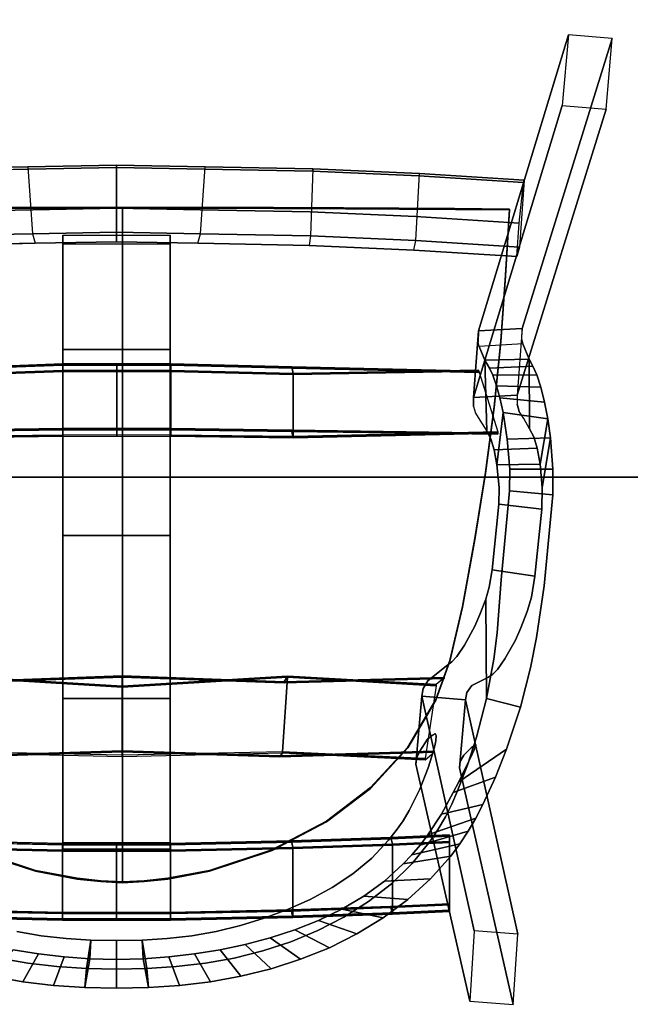
# Model space of a CAD drawing. Units: inches. Extents: x -240 to 231, y -80 to 35.
# Drawn here: x 181 to 193, y -80 to -60 of the extents above; entities that cross this region are included whole.
import ezdxf

# ---------------------------------------------------------------- set-up
doc = ezdxf.new("R2010")
doc.units = ezdxf.units.IN
doc.header["$MEASUREMENT"] = 0
for name, color, linetype in [('SEAT', 5, 'Continuous'), ('SEAT-BASE', 7, 'Continuous'), ('SEAT-SEAT', 7, 'Continuous'), ('WKSURF-EDGE', 6, 'Continuous'), ('WKSURF-LAM', 6, 'Continuous')]:
    doc.layers.add(name, color=color, linetype=linetype)

# ---------------------------------------------------------------- blocks, each defined once
blk = doc.blocks.new('RFSTL-14440_0T')
at = {"layer": 'WKSURF-EDGE'}
blk.add_3dface([(73.15, -20, 1.176), (73.15, -20), (146.3, -20), (146.3, -20, 1.176)], dxfattribs=at)
at = {"layer": 'WKSURF-LAM'}
for points in [[(73.15, 20), (73.15, -20), (146.3, -20), (146.3, 20)], [(73.15, 20, 1.176), (73.15, -20, 1.176), (146.3, -20, 1.176), (146.3, 20, 1.176)]]:
    blk.add_3dface(points, dxfattribs=at)
blk = doc.blocks.new('LMGH03_HN_0T')
at = {"layer": 'SEAT'}
blk.add_point((0, 0), dxfattribs=at)
at = {"layer": 'SEAT-BASE'}
for points in [[(6.182, 1.783, 11.526), (5.994, 1.729, 12.289), (5.952, 3.933, 12.542), (6.141, 3.96, 11.773)], [(6.141, 3.96, 11.773), (7.472, 4.007, 12.096), (7.51, 1.876, 11.859), (6.182, 1.783, 11.526)], [(7.463, 1.863, 12.05), (7.51, 1.876, 11.859), (7.472, 4.007, 12.096), (7.424, 4, 12.288)], [(-7.379, 3.612, 9.398), (-7.355, 3.612, 9.369), (-7.408, 1.189, 9.091), (-7.432, 1.189, 9.119)], [(-7.432, 1.189, 9.119), (-7.302, 1.189, 9.858), (-7.25, 3.587, 10.129), (-7.379, 3.612, 9.398)], [(-6.064, 1.189, 9.18), (-7.408, 1.189, 9.091), (-7.355, 3.612, 9.369), (-6.011, 3.612, 9.459)], [(-7.228, 3.587, 10.149), (-7.25, 3.587, 10.129), (-7.302, 1.189, 9.858), (-7.28, 1.189, 9.878)], [(-6.011, 3.612, 9.459), (-5.989, 3.612, 9.479), (-6.042, 1.189, 9.201), (-6.064, 1.189, 9.18)], [(-5.912, 1.189, 9.939), (-6.042, 1.189, 9.201), (-5.989, 3.612, 9.479), (-5.86, 3.587, 10.21)], [(-5.86, 3.587, 10.21), (-5.884, 3.587, 10.239), (-5.936, 1.189, 9.968), (-5.912, 1.189, 9.939)], [(2.135, 3.606, 28.118), (2.159, 3.606, 28.089), (2.191, 1.184, 27.811), (2.166, 1.184, 27.839)], [(2.166, 1.184, 27.839), (2.297, 1.184, 28.578), (2.264, 3.582, 28.849), (2.135, 3.606, 28.118)], [(3.45, 1.184, 27.9), (2.191, 1.184, 27.811), (2.159, 3.606, 28.089), (3.362, 3.607, 28.179)], [(2.286, 3.582, 28.869), (2.264, 3.582, 28.849), (2.297, 1.184, 28.578), (2.319, 1.184, 28.598)], [(3.362, 3.607, 28.179), (3.384, 3.607, 28.199), (3.472, 1.184, 27.921), (3.45, 1.184, 27.9)], [(3.603, 1.184, 28.659), (3.472, 1.184, 27.921), (3.384, 3.607, 28.199), (3.513, 3.582, 28.93)], [(3.513, 3.582, 28.93), (3.489, 3.582, 28.959), (3.578, 1.184, 28.688), (3.603, 1.184, 28.659)], [(-4.094, 0.003, 28.371), (-4.192, 3.126, 28.528), (-4.114, 3.181, 27.798), (-4.182, 0.003, 27.581)], [(-4.192, 3.126, 28.528), (-4.094, 0.003, 28.371), (-4.072, 0.003, 28.391), (-4.17, 3.126, 28.549)], [(-4.156, 0.003, 27.558), (-4.09, 3.181, 27.769), (-2.613, 3.276, 27.859), (-2.812, 0.003, 27.648)], [(-2.591, 3.276, 27.879), (-2.791, 0.003, 27.667), (-2.812, 0.003, 27.648), (-2.613, 3.276, 27.859)], [(-2.791, 0.003, 27.667), (-2.591, 3.276, 27.879), (-2.703, 3.214, 28.61), (-2.584, 0.003, 28.454)], [(-2.727, 3.214, 28.638), (-2.609, 0.003, 28.482), (-2.584, 0.003, 28.454), (-2.703, 3.214, 28.61)], [(-8.545, 2.585, 34.186), (-8.021, 2.17, 31.534), (-8.102, 1.664, 31.555), (-8.653, 1.978, 34.216)], [(-8.102, 1.664, 31.555), (-8.161, 1.155, 31.57), (-8.725, 1.365, 34.236), (-8.653, 1.978, 34.216)], [(6.024, 0.118, 12.251), (6.214, 0.118, 11.48), (6.182, 1.783, 11.526), (5.994, 1.729, 12.289)], [(7.51, 1.876, 11.859), (6.182, 1.783, 11.526), (6.214, 0.118, 11.48), (7.545, 0.118, 11.8)], [(7.545, 0.118, 11.8), (7.497, 0.118, 11.992), (7.463, 1.863, 12.05), (7.51, 1.876, 11.859)], [(-8.725, 1.365, 34.236), (-8.161, 1.155, 31.57), (-8.197, 0.644, 31.579), (-8.766, 0.749, 34.248)], [(-7.408, 1.189, 9.091), (-7.407, 0.118, 9.075), (-7.432, 0.118, 9.098), (-7.432, 1.189, 9.119)], [(-7.302, 0.118, 9.836), (-7.302, 1.189, 9.858), (-7.432, 1.189, 9.119), (-7.432, 0.118, 9.098)], [(-7.407, 0.118, 9.075), (-7.408, 1.189, 9.091), (-6.064, 1.189, 9.18), (-6.063, 0.118, 9.164)], [(-7.302, 1.189, 9.858), (-7.302, 0.118, 9.836), (-7.28, 0.118, 9.856), (-7.28, 1.189, 9.878)], [(-6.042, 1.189, 9.201), (-6.041, 0.118, 9.184), (-6.063, 0.118, 9.164), (-6.064, 1.189, 9.18)], [(-6.041, 0.118, 9.184), (-6.042, 1.189, 9.201), (-5.912, 1.189, 9.939), (-5.912, 0.118, 9.918)], [(-5.89, 1.181, 9.931), (-3.123, 1.181, 10.045), (-3.035, 1.181, 9.3), (-6.02, 1.181, 9.192)], [(-3.035, -0.945, 9.3), (-6.02, -0.945, 9.192), (-6.02, 1.181, 9.192), (-3.035, 1.181, 9.3)], [(-5.936, 1.189, 9.968), (-5.936, 0.118, 9.946), (-5.912, 0.118, 9.918), (-5.912, 1.189, 9.939)], [(0.109, 1.181, 10.487), (0.197, 1.181, 9.742), (-3.035, 1.181, 9.3), (-3.123, 1.181, 10.045)], [(-3.035, -0.945, 9.3), (-3.035, 1.181, 9.3), (0.197, 1.181, 9.742), (0.197, -0.945, 9.742)], [(0.109, 1.181, 10.487), (3.684, 1.181, 11.378), (3.888, 1.181, 10.656), (0.197, 1.181, 9.742)], [(3.888, -0.945, 10.656), (0.197, -0.945, 9.742), (0.197, 1.181, 9.742), (3.888, 1.181, 10.656)], [(2.297, 0.112, 28.556), (2.297, 1.184, 28.578), (2.166, 1.184, 27.839), (2.166, 0.112, 27.818)], [(2.192, 0.112, 27.795), (2.191, 1.184, 27.811), (3.45, 1.184, 27.9), (3.451, 0.112, 27.884)], [(2.297, 1.184, 28.578), (2.297, 0.112, 28.556), (2.319, 0.112, 28.576), (2.319, 1.184, 28.598)], [(3.472, 1.184, 27.921), (3.473, 0.112, 27.904), (3.451, 0.112, 27.884), (3.45, 1.184, 27.9)], [(3.473, 0.112, 27.904), (3.472, 1.184, 27.921), (3.603, 1.184, 28.659), (3.603, 0.112, 28.638)], [(3.578, 1.184, 28.688), (3.578, 0.112, 28.666), (3.603, 0.112, 28.638), (3.603, 1.184, 28.659)], [(5.976, 1.181, 12.184), (6.155, 1.181, 11.456), (3.888, 1.181, 10.656), (3.684, 1.181, 11.378)], [(3.888, -0.945, 10.656), (3.888, 1.181, 10.656), (6.155, 1.181, 11.456), (6.155, -0.945, 11.456)], [(-8.392, 0.716, 34.251), (-8.766, 0.749, 34.248), (-8.779, 0.118, 34.252), (-8.405, 0.118, 34.254)], [(-8.197, 0.644, 31.579), (-8.21, 0.118, 31.582), (-8.779, 0.118, 34.252), (-8.766, 0.749, 34.248)], [(-8.392, 0.716, 34.251), (-8.405, 0.118, 34.254), (-7.837, 0.118, 31.582), (-7.828, 0.626, 31.578)], [(-7.828, 0.626, 31.578), (-7.837, 0.118, 31.582), (-8.21, 0.118, 31.582), (-8.197, 0.644, 31.579)], [(-8.405, 0.118, 34.254), (-8.779, 0.118, 34.252), (-8.766, -0.514, 34.248), (-8.392, -0.481, 34.251)], [(-8.766, -0.514, 34.248), (-8.779, 0.118, 34.252), (-8.21, 0.118, 31.582), (-8.197, -0.409, 31.579)], [(-7.828, -0.391, 31.578), (-7.837, 0.118, 31.582), (-8.405, 0.118, 34.254), (-8.392, -0.481, 34.251)], [(-8.197, -0.409, 31.579), (-8.21, 0.118, 31.582), (-7.837, 0.118, 31.582), (-7.828, -0.391, 31.578)], [(-7.432, -0.954, 9.119), (-7.432, 0.118, 9.098), (-7.407, 0.118, 9.075), (-7.408, -0.954, 9.091)], [(-7.432, 0.118, 9.098), (-7.432, -0.954, 9.119), (-7.302, -0.954, 9.858), (-7.302, 0.118, 9.836)], [(-6.063, 0.118, 9.164), (-6.064, -0.954, 9.18), (-7.408, -0.954, 9.091), (-7.407, 0.118, 9.075)], [(-7.28, -0.954, 9.878), (-7.28, 0.118, 9.856), (-7.302, 0.118, 9.836), (-7.302, -0.954, 9.858)], [(-6.064, -0.954, 9.18), (-6.063, 0.118, 9.164), (-6.041, 0.118, 9.184), (-6.042, -0.954, 9.201)], [(-5.912, 0.118, 9.918), (-5.912, -0.954, 9.939), (-6.042, -0.954, 9.201), (-6.041, 0.118, 9.184)], [(-5.912, -0.954, 9.939), (-5.912, 0.118, 9.918), (-5.936, 0.118, 9.946), (-5.936, -0.954, 9.968)], [(-4.182, 0.003, 27.581), (-4.114, -3.174, 27.798), (-4.192, -3.119, 28.528), (-4.094, 0.003, 28.371)], [(-4.17, -3.119, 28.549), (-4.072, 0.003, 28.391), (-4.094, 0.003, 28.371), (-4.192, -3.119, 28.528)], [(-2.812, 0.003, 27.648), (-2.613, -3.269, 27.859), (-4.09, -3.174, 27.769), (-4.156, 0.003, 27.558)], [(-2.613, -3.269, 27.859), (-2.812, 0.003, 27.648), (-2.791, 0.003, 27.667), (-2.591, -3.269, 27.879)], [(-2.584, 0.003, 28.454), (-2.703, -3.207, 28.61), (-2.591, -3.269, 27.879), (-2.791, 0.003, 27.667)], [(-2.703, -3.207, 28.61), (-2.584, 0.003, 28.454), (-2.609, 0.003, 28.482), (-2.727, -3.207, 28.638)], [(2.166, 0.112, 27.818), (2.166, -0.959, 27.839), (2.297, -0.959, 28.578), (2.297, 0.112, 28.556)], [(3.451, 0.112, 27.884), (3.45, -0.959, 27.9), (2.191, -0.959, 27.811), (2.192, 0.112, 27.795)], [(2.319, -0.959, 28.598), (2.319, 0.112, 28.576), (2.297, 0.112, 28.556), (2.297, -0.959, 28.578)], [(3.45, -0.959, 27.9), (3.451, 0.112, 27.884), (3.473, 0.112, 27.904), (3.472, -0.959, 27.921)], [(3.603, 0.112, 28.638), (3.603, -0.959, 28.659), (3.472, -0.959, 27.921), (3.473, 0.112, 27.904)], [(3.603, -0.959, 28.659), (3.603, 0.112, 28.638), (3.578, 0.112, 28.666), (3.578, -0.959, 28.688)], [(5.994, -1.494, 12.289), (6.182, -1.548, 11.526), (6.214, 0.118, 11.48), (6.024, 0.118, 12.251)], [(7.545, 0.118, 11.8), (6.214, 0.118, 11.48), (6.182, -1.548, 11.526), (7.51, -1.641, 11.859)], [(7.51, -1.641, 11.859), (7.463, -1.627, 12.05), (7.497, 0.118, 11.992), (7.545, 0.118, 11.8)], [(-8.766, -0.514, 34.248), (-8.197, -0.409, 31.579), (-8.161, -0.92, 31.57), (-8.725, -1.13, 34.236)], [(-8.653, -1.742, 34.216), (-8.725, -1.13, 34.236), (-8.161, -0.92, 31.57), (-8.102, -1.429, 31.555)], [(-7.432, -0.954, 9.119), (-7.408, -0.954, 9.091), (-7.355, -3.376, 9.369), (-7.379, -3.376, 9.398)], [(-7.379, -3.376, 9.398), (-7.25, -3.352, 10.129), (-7.302, -0.954, 9.858), (-7.432, -0.954, 9.119)], [(-6.011, -3.377, 9.459), (-7.355, -3.376, 9.369), (-7.408, -0.954, 9.091), (-6.064, -0.954, 9.18)], [(-7.28, -0.954, 9.878), (-7.302, -0.954, 9.858), (-7.25, -3.352, 10.129), (-7.228, -3.352, 10.149)], [(-6.064, -0.954, 9.18), (-6.042, -0.954, 9.201), (-5.989, -3.377, 9.479), (-6.011, -3.377, 9.459)], [(-5.86, -3.352, 10.21), (-5.989, -3.377, 9.479), (-6.042, -0.954, 9.201), (-5.912, -0.954, 9.939)], [(-6.02, -0.945, 9.192), (-3.035, -0.945, 9.3), (-3.123, -0.945, 10.045), (-5.89, -0.945, 9.931)], [(-5.912, -0.954, 9.939), (-5.936, -0.954, 9.968), (-5.884, -3.352, 10.239), (-5.86, -3.352, 10.21)], [(0.197, -0.945, 9.742), (0.109, -0.945, 10.487), (-3.123, -0.945, 10.045), (-3.035, -0.945, 9.3)], [(0.197, -0.945, 9.742), (3.888, -0.945, 10.656), (3.684, -0.945, 11.378), (0.109, -0.945, 10.487)], [(2.166, -0.959, 27.839), (2.191, -0.959, 27.811), (2.159, -3.382, 28.089), (2.135, -3.382, 28.118)], [(2.135, -3.382, 28.118), (2.264, -3.357, 28.849), (2.297, -0.959, 28.578), (2.166, -0.959, 27.839)], [(3.39, -3.382, 28.179), (2.159, -3.382, 28.089), (2.191, -0.959, 27.811), (3.45, -0.959, 27.9)], [(2.319, -0.959, 28.598), (2.297, -0.959, 28.578), (2.264, -3.357, 28.849), (2.286, -3.357, 28.869)], [(3.45, -0.959, 27.9), (3.472, -0.959, 27.921), (3.412, -3.382, 28.199), (3.39, -3.382, 28.179)], [(3.541, -3.357, 28.93), (3.412, -3.382, 28.199), (3.472, -0.959, 27.921), (3.603, -0.959, 28.659)], [(3.603, -0.959, 28.659), (3.578, -0.959, 28.688), (3.517, -3.357, 28.959), (3.541, -3.357, 28.93)], [(6.155, -0.945, 11.456), (5.976, -0.945, 12.184), (3.684, -0.945, 11.378), (3.888, -0.945, 10.656)], [(-8.653, -1.742, 34.216), (-8.102, -1.429, 31.555), (-8.021, -1.934, 31.534), (-8.545, -2.349, 34.186)], [(6.141, -3.725, 11.773), (5.952, -3.698, 12.542), (5.994, -1.494, 12.289), (6.182, -1.548, 11.526)], [(6.182, -1.548, 11.526), (7.51, -1.641, 11.859), (7.472, -3.772, 12.096), (6.141, -3.725, 11.773)], [(7.424, -3.765, 12.288), (7.472, -3.772, 12.096), (7.51, -1.641, 11.859), (7.463, -1.627, 12.05)], [(-8.396, -2.947, 34.145), (-8.545, -2.349, 34.186), (-8.021, -1.934, 31.534), (-7.915, -2.435, 31.507)], [(-8.396, -2.947, 34.145), (-7.915, -2.435, 31.507), (-7.784, -2.929, 31.475), (-8.207, -3.532, 34.092)], [(-7.977, -4.101, 34.029), (-8.207, -3.532, 34.092), (-7.784, -2.929, 31.475), (-7.626, -3.415, 31.436)], [(-4.114, -3.174, 27.798), (-4.25, -5.999, 28.261), (-4.102, -6.182, 29.045), (-4.192, -3.119, 28.528)], [(-4.08, -6.181, 29.065), (-4.17, -3.119, 28.549), (-4.192, -3.119, 28.528), (-4.102, -6.181, 29.044)], [(-4.25, -5.999, 28.261), (-4.114, -3.174, 27.798), (-4.09, -3.174, 27.769), (-4.226, -5.999, 28.232)], [(-2.613, -3.269, 27.859), (-2.782, -6.218, 28.322), (-4.226, -5.999, 28.232), (-4.09, -3.174, 27.769)], [(-2.783, -6.217, 28.321), (-2.613, -3.269, 27.859), (-2.591, -3.269, 27.879), (-2.76, -6.217, 28.342)], [(-2.703, -3.207, 28.61), (-2.616, -6.385, 29.126), (-2.76, -6.217, 28.342), (-2.591, -3.269, 27.879)], [(-2.616, -6.385, 29.126), (-2.703, -3.207, 28.61), (-2.727, -3.207, 28.638), (-2.64, -6.385, 29.155)], [(-7.977, -4.101, 34.029), (-7.626, -3.415, 31.436), (-7.436, -3.889, 31.39), (-7.703, -4.649, 33.954)], [(-7.379, -3.376, 9.398), (-7.311, -5.354, 9.782), (-7.183, -5.317, 10.51), (-7.25, -3.352, 10.129)], [(-7.311, -5.354, 9.782), (-7.379, -3.376, 9.398), (-7.355, -3.376, 9.369), (-7.287, -5.354, 9.753)], [(-6.011, -3.377, 9.459), (-5.943, -5.354, 9.843), (-7.287, -5.354, 9.753), (-7.355, -3.376, 9.369)], [(-7.161, -5.316, 10.53), (-7.228, -3.352, 10.149), (-7.25, -3.352, 10.129), (-7.183, -5.316, 10.509)], [(-5.943, -5.353, 9.842), (-6.011, -3.377, 9.459), (-5.989, -3.377, 9.479), (-5.921, -5.353, 9.863)], [(-5.86, -3.352, 10.21), (-5.792, -5.317, 10.591), (-5.921, -5.353, 9.863), (-5.989, -3.377, 9.479)], [(-5.792, -5.317, 10.591), (-5.86, -3.352, 10.21), (-5.884, -3.352, 10.239), (-5.817, -5.317, 10.62)], [(2.135, -3.382, 28.118), (2.227, -7.438, 28.728), (2.207, -7.438, 29.466), (2.264, -3.357, 28.849)], [(2.227, -7.438, 28.728), (2.135, -3.382, 28.118), (2.159, -3.382, 28.089), (2.252, -7.438, 28.699)], [(3.39, -3.382, 28.179), (3.457, -7.061, 28.789), (2.252, -7.438, 28.699), (2.159, -3.382, 28.089)], [(2.229, -7.437, 29.486), (2.286, -3.357, 28.869), (2.264, -3.357, 28.849), (2.207, -7.437, 29.466)], [(3.456, -7.06, 28.788), (3.39, -3.382, 28.179), (3.412, -3.382, 28.199), (3.478, -7.06, 28.809)], [(3.541, -3.357, 28.93), (3.458, -7.062, 29.548), (3.478, -7.06, 28.809), (3.412, -3.382, 28.199)], [(3.458, -7.062, 29.548), (3.541, -3.357, 28.93), (3.517, -3.357, 28.959), (3.433, -7.062, 29.576)], [(5.859, -5.777, 12.917), (6.048, -5.818, 12.151), (6.141, -3.725, 11.773), (5.952, -3.698, 12.542)], [(-7.386, -5.171, 33.868), (-7.703, -4.649, 33.954), (-7.436, -3.889, 31.39), (-7.213, -4.347, 31.337)], [(7.472, -3.772, 12.096), (6.141, -3.725, 11.773), (6.048, -5.818, 12.151), (7.377, -5.888, 12.478)], [(7.377, -5.888, 12.478), (7.33, -5.878, 12.669), (7.424, -3.765, 12.288), (7.472, -3.772, 12.096)], [(-7.386, -5.171, 33.868), (-7.213, -4.347, 31.337), (-6.954, -4.784, 31.275), (-7.023, -5.66, 33.769)], [(-6.614, -6.108, 33.657), (-7.023, -5.66, 33.769), (-6.954, -4.784, 31.275), (-6.655, -5.193, 31.201)], [(-6.614, -6.108, 33.657), (-6.655, -5.193, 31.201), (-6.316, -5.567, 31.115), (-6.16, -6.508, 33.534)], [(-7.26, -6.48, 10.074), (-7.129, -6.48, 10.812), (-7.183, -5.317, 10.51), (-7.311, -5.354, 9.782)], [(-7.311, -5.354, 9.782), (-7.287, -5.354, 9.753), (-7.235, -6.48, 10.045), (-7.26, -6.48, 10.074)], [(-5.892, -6.48, 10.135), (-7.235, -6.48, 10.045), (-7.287, -5.354, 9.753), (-5.943, -5.354, 9.843)], [(-7.161, -5.316, 10.53), (-7.183, -5.316, 10.509), (-7.129, -6.48, 10.812), (-7.107, -6.48, 10.833)], [(-5.943, -5.353, 9.842), (-5.921, -5.353, 9.863), (-5.87, -6.48, 10.155), (-5.892, -6.48, 10.135)], [(-5.739, -6.48, 10.894), (-5.87, -6.48, 10.155), (-5.921, -5.353, 9.863), (-5.792, -5.317, 10.591)], [(-5.792, -5.317, 10.591), (-5.817, -5.317, 10.62), (-5.763, -6.48, 10.922), (-5.739, -6.48, 10.894)], [(-5.918, -6.688, 33.469), (-6.16, -6.508, 33.534), (-6.316, -5.567, 31.115), (-6.133, -5.739, 31.065)], [(-9.036, -6.883, 0.001), (-4.34, -5.818, 26.627), (-2.99, -5.937, 26.375), (-7.644, -6.971, 0.001)], [(-5.918, -6.688, 33.469), (-6.133, -5.739, 31.065), (-5.941, -5.901, 31.012), (-5.666, -6.852, 33.4)], [(5.918, -7.871, 12.681), (5.73, -7.817, 13.444), (5.859, -5.777, 12.917), (6.048, -5.818, 12.151)], [(6.048, -5.818, 12.151), (7.377, -5.888, 12.478), (7.245, -7.964, 13.014), (5.918, -7.871, 12.681)], [(-7.708, -7.835, 0), (-7.644, -6.971, 0.001), (-2.99, -5.937, 26.375), (-3.061, -6.799, 26.419)], [(-5.406, -7.003, 33.33), (-5.666, -6.852, 33.4), (-5.941, -5.901, 31.012), (-5.742, -6.051, 30.953)], [(-5.406, -7.003, 33.33), (-5.742, -6.051, 30.953), (-5.327, -6.321, 30.82), (-5.14, -7.142, 33.258)], [(7.198, -7.951, 13.205), (7.245, -7.964, 13.014), (7.377, -5.888, 12.478), (7.33, -5.878, 12.669)], [(-4.595, -7.392, 33.11), (-5.14, -7.142, 33.258), (-5.327, -6.321, 30.82), (-4.902, -6.557, 30.66)], [(-4.595, -7.392, 33.11), (-4.902, -6.557, 30.66), (-4.69, -6.666, 30.567), (-4.04, -7.613, 32.958)], [(-9.101, -7.747), (-7.708, -7.835, 0), (-3.061, -6.799, 26.419), (-4.413, -6.681, 26.655)], [(8.727, -8.713), (8.653, -9.591), (2.982, -7.821, 26.154), (2.934, -6.956, 26.162)], [(8.727, -8.713), (2.934, -6.956, 26.162), (4.255, -7.055, 26.508), (10.13, -8.841)], [(3.695, -8.062, 29.081), (3.679, -7.182, 29.007), (3.517, -7.274, 29.646), (3.558, -8.136, 29.579)], [(3.695, -8.062, 29.081), (3.998, -7.935, 27.936), (3.947, -7.072, 27.944), (3.679, -7.182, 29.007)], [(10.058, -9.704), (10.13, -8.841), (4.255, -7.055, 26.508), (4.302, -7.92, 26.5)], [(0.819, -7.461, 30.56), (0.723, -8.313, 30.443), (-0.608, -8.175, 30.668), (-0.485, -7.326, 30.787)], [(1.598, -7.422, 30.221), (1.899, -7.368, 29.919), (1.931, -8.22, 29.775), (1.612, -8.277, 30.084)], [(3.143, -8.291, 30.448), (3.166, -7.417, 30.473), (2.932, -7.482, 30.808), (2.84, -8.366, 30.825)], [(3.143, -8.291, 30.448), (3.386, -8.213, 30.031), (3.378, -7.342, 30.06), (3.166, -7.417, 30.473)], [(3.558, -8.136, 29.579), (3.517, -7.274, 29.646), (3.378, -7.342, 30.06), (3.386, -8.213, 30.031)], [(2.11, -7.628, 31.528), (2.135, -8.482, 31.389), (2.513, -8.429, 31.093), (2.635, -7.547, 31.13)], [(2.932, -7.482, 30.808), (2.635, -7.547, 31.13), (2.513, -8.429, 31.093), (2.84, -8.366, 30.825)], [(1.083, -7.675, 31.915), (1.007, -8.529, 31.797), (1.513, -8.532, 31.671), (1.511, -7.677, 31.806)], [(2.11, -7.628, 31.528), (1.511, -7.677, 31.806), (1.513, -8.532, 31.671), (2.135, -8.482, 31.389)], [(10.058, -9.704), (4.302, -7.92, 26.5), (2.982, -7.821, 26.154), (8.653, -9.591)], [(1.612, -8.277, 30.084), (2.513, -8.429, 31.093), (2.135, -8.482, 31.389), (1.147, -8.32, 30.334)]]:
    blk.add_3dface(points, dxfattribs=at)
for points, invisible_edges in [([(5.994, 1.729, 12.289), (6.658, 1.776, 12.455), (6.617, 3.957, 12.703), (5.952, 3.933, 12.542)], 5), ([(7.424, 4, 12.288), (6.617, 3.957, 12.703), (6.658, 1.776, 12.455), (7.463, 1.863, 12.05)], 5), ([(-7.28, 1.189, 9.878), (-5.936, 1.189, 9.968), (-5.884, 3.587, 10.239), (-7.228, 3.587, 10.149)], 5), ([(2.319, 1.184, 28.598), (3.578, 1.184, 28.688), (3.489, 3.582, 28.959), (2.286, 3.582, 28.869)], 5), ([(-2.609, 0.003, 28.482), (-2.727, 3.214, 28.638), (-4.17, 3.126, 28.549), (-4.072, 0.003, 28.391)], 2), ([(-8.545, 2.585, 34.186), (-8.653, 1.978, 34.216), (-8.284, 1.878, 34.223), (-8.182, 2.452, 34.196)], 10), ([(-7.655, 2.096, 31.535), (-8.182, 2.452, 34.196), (-8.284, 1.878, 34.223), (-7.74, 1.609, 31.555)], 5), ([(-8.021, 2.17, 31.534), (-7.655, 2.096, 31.535), (-7.74, 1.609, 31.555), (-8.102, 1.664, 31.555)], 5), ([(-8.284, 1.878, 34.223), (-8.653, 1.978, 34.216), (-8.725, 1.365, 34.236), (-8.353, 1.299, 34.241)], 5), ([(-8.284, 1.878, 34.223), (-8.353, 1.299, 34.241), (-7.796, 1.119, 31.569), (-7.74, 1.609, 31.555)], 10), ([(6.689, 0.118, 12.41), (6.024, 0.118, 12.251), (5.994, 1.729, 12.289), (6.658, 1.776, 12.455)], 4), ([(6.658, 1.776, 12.455), (7.463, 1.863, 12.05), (7.497, 0.118, 11.992), (6.689, 0.118, 12.41)], 1), ([(-7.74, 1.609, 31.555), (-7.796, 1.119, 31.569), (-8.161, 1.155, 31.57), (-8.102, 1.664, 31.555)], 10), ([(-8.725, 1.365, 34.236), (-8.766, 0.749, 34.248), (-8.392, 0.716, 34.251), (-8.353, 1.299, 34.241)], 8), ([(-7.796, 1.119, 31.569), (-8.353, 1.299, 34.241), (-8.392, 0.716, 34.251), (-7.828, 0.626, 31.578)], 1), ([(-5.936, 0.118, 9.946), (-5.936, 1.189, 9.968), (-7.28, 1.189, 9.878), (-7.28, 0.118, 9.856)], 2), ([(-3.123, 1.181, 10.045), (-5.89, 1.181, 9.931), (-5.89, -0.945, 9.931), (-3.123, -0.945, 10.045)], 8), ([(-3.123, 1.181, 10.045), (-3.123, -0.945, 10.045), (0.109, -0.945, 10.487), (0.109, 1.181, 10.487)], 5), ([(3.684, 1.181, 11.378), (0.109, 1.181, 10.487), (0.109, -0.945, 10.487), (3.684, -0.945, 11.378)], 10), ([(3.578, 0.112, 28.666), (3.578, 1.184, 28.688), (2.319, 1.184, 28.598), (2.319, 0.112, 28.576)], 2), ([(3.684, 1.181, 11.378), (3.684, -0.945, 11.378), (5.976, -0.945, 12.184), (5.976, 1.181, 12.184)], 1), ([(-8.161, 1.155, 31.57), (-7.796, 1.119, 31.569), (-7.828, 0.626, 31.578), (-8.197, 0.644, 31.579)], 1), ([(-7.28, 0.118, 9.856), (-7.28, -0.954, 9.878), (-5.936, -0.954, 9.968), (-5.936, 0.118, 9.946)], 2), ([(-4.072, 0.003, 28.391), (-4.17, -3.119, 28.549), (-2.727, -3.207, 28.638), (-2.609, 0.003, 28.482)], 2), ([(2.319, 0.112, 28.576), (2.319, -0.959, 28.598), (3.578, -0.959, 28.688), (3.578, 0.112, 28.666)], 2), ([(6.658, -1.54, 12.455), (5.994, -1.494, 12.289), (6.024, 0.118, 12.251), (6.689, 0.118, 12.41)], 1), ([(6.689, 0.118, 12.41), (7.497, 0.118, 11.992), (7.463, -1.627, 12.05), (6.658, -1.54, 12.455)], 4), ([(-8.353, -1.063, 34.241), (-8.392, -0.481, 34.251), (-8.766, -0.514, 34.248), (-8.725, -1.13, 34.236)], 8), ([(-7.828, -0.391, 31.578), (-8.392, -0.481, 34.251), (-8.353, -1.063, 34.241), (-7.796, -0.883, 31.569)], 4), ([(-8.197, -0.409, 31.579), (-7.828, -0.391, 31.578), (-7.796, -0.883, 31.569), (-8.161, -0.92, 31.57)], 4), ([(-7.74, -1.374, 31.555), (-7.796, -0.883, 31.569), (-8.353, -1.063, 34.241), (-8.284, -1.643, 34.223)], 10), ([(-8.102, -1.429, 31.555), (-8.161, -0.92, 31.57), (-7.796, -0.883, 31.569), (-7.74, -1.374, 31.555)], 10), ([(-7.228, -3.352, 10.149), (-5.884, -3.352, 10.239), (-5.936, -0.954, 9.968), (-7.28, -0.954, 9.878)], 5), ([(2.286, -3.357, 28.869), (3.517, -3.357, 28.959), (3.578, -0.959, 28.688), (2.319, -0.959, 28.598)], 5), ([(-8.353, -1.063, 34.241), (-8.725, -1.13, 34.236), (-8.653, -1.742, 34.216), (-8.284, -1.643, 34.223)], 5), ([(-7.74, -1.374, 31.555), (-8.284, -1.643, 34.223), (-8.182, -2.217, 34.196), (-7.655, -1.86, 31.535)], 5), ([(-8.102, -1.429, 31.555), (-7.74, -1.374, 31.555), (-7.655, -1.86, 31.535), (-8.021, -1.934, 31.534)], 5), ([(5.952, -3.698, 12.542), (6.617, -3.721, 12.703), (6.658, -1.54, 12.455), (5.994, -1.494, 12.289)], 5), ([(7.463, -1.627, 12.05), (6.658, -1.54, 12.455), (6.617, -3.721, 12.703), (7.424, -3.765, 12.288)], 5), ([(-8.182, -2.217, 34.196), (-8.284, -1.643, 34.223), (-8.653, -1.742, 34.216), (-8.545, -2.349, 34.186)], 10), ([(-7.538, -2.339, 31.51), (-7.655, -1.86, 31.535), (-8.182, -2.217, 34.196), (-8.041, -2.782, 34.159)], 10), ([(-7.915, -2.435, 31.507), (-8.021, -1.934, 31.534), (-7.655, -1.86, 31.535), (-7.538, -2.339, 31.51)], 10), ([(-8.182, -2.217, 34.196), (-8.545, -2.349, 34.186), (-8.396, -2.947, 34.145), (-8.041, -2.782, 34.159)], 5), ([(-7.538, -2.339, 31.51), (-8.041, -2.782, 34.159), (-7.86, -3.335, 34.112), (-7.392, -2.81, 31.481)], 5), ([(-7.915, -2.435, 31.507), (-7.538, -2.339, 31.51), (-7.392, -2.81, 31.481), (-7.784, -2.929, 31.475)], 5), ([(-7.86, -3.335, 34.112), (-8.041, -2.782, 34.159), (-8.396, -2.947, 34.145), (-8.207, -3.532, 34.092)], 10), ([(-7.22, -3.272, 31.451), (-7.392, -2.81, 31.481), (-7.86, -3.335, 34.112), (-7.638, -3.872, 34.053)], 10), ([(-7.626, -3.415, 31.436), (-7.784, -2.929, 31.475), (-7.392, -2.81, 31.481), (-7.22, -3.272, 31.451)], 10), ([(-4.17, -3.119, 28.549), (-4.08, -6.181, 29.065), (-2.64, -6.385, 29.155), (-2.727, -3.207, 28.638)], 10), ([(-7.22, -3.272, 31.451), (-7.638, -3.872, 34.053), (-7.373, -4.387, 33.983), (-7.019, -3.722, 31.417)], 5), ([(-7.436, -3.889, 31.39), (-7.626, -3.415, 31.436), (-7.22, -3.272, 31.451), (-7.019, -3.722, 31.417)], 10), ([(-7.86, -3.335, 34.112), (-8.207, -3.532, 34.092), (-7.977, -4.101, 34.029), (-7.638, -3.872, 34.053)], 5), ([(-7.228, -3.352, 10.149), (-7.161, -5.316, 10.53), (-5.817, -5.317, 10.62), (-5.884, -3.352, 10.239)], 10), ([(2.286, -3.357, 28.869), (2.229, -7.437, 29.486), (3.433, -7.062, 29.576), (3.517, -3.357, 28.959)], 10), ([(6.524, -5.812, 13.081), (5.859, -5.777, 12.917), (5.952, -3.698, 12.542), (6.617, -3.721, 12.703)], 5), ([(-7.373, -4.387, 33.983), (-7.638, -3.872, 34.053), (-7.977, -4.101, 34.029), (-7.703, -4.649, 33.954)], 10), ([(-7.436, -3.889, 31.39), (-7.019, -3.722, 31.417), (-6.784, -4.155, 31.378), (-7.213, -4.347, 31.337)], 5), ([(-6.784, -4.155, 31.378), (-7.019, -3.722, 31.417), (-7.373, -4.387, 33.983), (-7.064, -4.876, 33.901)], 10), ([(6.617, -3.721, 12.703), (7.424, -3.765, 12.288), (7.33, -5.878, 12.669), (6.524, -5.812, 13.081)], 5), ([(-6.954, -4.784, 31.275), (-7.213, -4.347, 31.337), (-6.784, -4.155, 31.378), (-6.512, -4.564, 31.329)], 10), ([(-6.784, -4.155, 31.378), (-7.064, -4.876, 33.901), (-6.71, -5.33, 33.807), (-6.512, -4.564, 31.329)], 5), ([(-7.373, -4.387, 33.983), (-7.703, -4.649, 33.954), (-7.386, -5.171, 33.868), (-7.064, -4.876, 33.901)], 5), ([(-6.655, -5.193, 31.201), (-6.954, -4.784, 31.275), (-6.512, -4.564, 31.329), (-6.199, -4.941, 31.267)], 10), ([(-6.199, -4.941, 31.267), (-6.512, -4.564, 31.329), (-6.71, -5.33, 33.807), (-6.309, -5.741, 33.701)], 10), ([(-6.71, -5.33, 33.807), (-7.064, -4.876, 33.901), (-7.386, -5.171, 33.868), (-7.023, -5.66, 33.769)], 10), ([(-6.655, -5.193, 31.201), (-6.199, -4.941, 31.267), (-5.846, -5.276, 31.187), (-6.316, -5.567, 31.115)], 5), ([(-6.199, -4.941, 31.267), (-6.309, -5.741, 33.701), (-5.865, -6.1, 33.583), (-5.846, -5.276, 31.187)], 5), ([(-7.107, -6.48, 10.833), (-5.763, -6.48, 10.922), (-5.817, -5.317, 10.62), (-7.161, -5.316, 10.53)], 4), ([(-6.71, -5.33, 33.807), (-7.023, -5.66, 33.769), (-6.614, -6.108, 33.657), (-6.309, -5.741, 33.701)], 5), ([(-6.133, -5.739, 31.065), (-6.316, -5.567, 31.115), (-5.846, -5.276, 31.187), (-5.656, -5.426, 31.138)], 10), ([(-6.133, -5.739, 31.065), (-5.656, -5.426, 31.138), (-5.458, -5.563, 31.083), (-5.941, -5.901, 31.012)], 5), ([(-5.656, -5.426, 31.138), (-5.846, -5.276, 31.187), (-5.865, -6.1, 33.583), (-5.628, -6.258, 33.519)], 10), ([(-5.656, -5.426, 31.138), (-5.628, -6.258, 33.519), (-5.381, -6.401, 33.454), (-5.458, -5.563, 31.083)], 5), ([(-5.742, -6.051, 30.953), (-5.941, -5.901, 31.012), (-5.458, -5.563, 31.083), (-5.253, -5.686, 31.02)], 10), ([(-5.253, -5.686, 31.02), (-5.458, -5.563, 31.083), (-5.381, -6.401, 33.454), (-5.128, -6.529, 33.387)], 10), ([(-9.036, -6.883, 0.001), (-9.101, -7.747), (-4.413, -6.681, 26.655), (-4.34, -5.818, 26.627)], 4), ([(-6.309, -5.741, 33.701), (-6.614, -6.108, 33.657), (-6.16, -6.508, 33.534), (-5.865, -6.1, 33.583)], 5), ([(-5.742, -6.051, 30.953), (-5.253, -5.686, 31.02), (-4.832, -5.894, 30.87), (-5.327, -6.321, 30.82)], 5), ([(-5.128, -6.529, 33.387), (-4.869, -6.644, 33.318), (-4.832, -5.894, 30.87), (-5.253, -5.686, 31.02)], 10), ([(-4.208, -5.832, 27.422), (-4.34, -5.818, 26.627), (-4.413, -6.681, 26.655), (-4.284, -6.696, 27.454)], 10), ([(-2.837, -5.961, 27.147), (-2.99, -5.937, 26.375), (-4.34, -5.818, 26.627), (-4.208, -5.832, 27.422)], 8), ([(-4.208, -5.832, 27.422), (-4.284, -6.696, 27.454), (-4.159, -6.765, 28.251), (-4.076, -5.895, 28.215)], 5), ([(-2.837, -5.961, 27.147), (-4.208, -5.832, 27.422), (-4.076, -5.895, 28.215), (-2.682, -6.05, 27.914)], 5), ([(5.73, -7.817, 13.444), (6.393, -7.864, 13.611), (6.524, -5.812, 13.081), (5.859, -5.777, 12.917)], 4), ([(7.33, -5.878, 12.669), (6.524, -5.812, 13.081), (6.393, -7.864, 13.611), (7.198, -7.951, 13.205)], 1), ([(-4.902, -6.557, 30.66), (-5.327, -6.321, 30.82), (-4.832, -5.894, 30.87), (-4.407, -6.06, 30.679)], 10), ([(-4.34, -6.847, 33.176), (-4.407, -6.06, 30.679), (-4.832, -5.894, 30.87), (-4.869, -6.644, 33.318)], 5), ([(-3.842, -6.045, 29.169), (-4.076, -5.895, 28.215), (-4.159, -6.765, 28.251), (-4.014, -6.91, 29.196)], 10), ([(-2.413, -6.39, 28.944), (-2.682, -6.05, 27.914), (-4.076, -5.895, 28.215), (-3.842, -6.045, 29.169)], 10), ([(-3.962, -6.985, 29.5), (-3.763, -6.146, 29.634), (-3.842, -6.045, 29.169), (-4.014, -6.91, 29.196)], 5), ([(-2.413, -6.39, 28.944), (-3.842, -6.045, 29.169), (-3.763, -6.146, 29.634), (-2.308, -6.528, 29.462)], 5), ([(-3.061, -6.799, 26.419), (-2.99, -5.937, 26.375), (-2.837, -5.961, 27.147), (-2.914, -6.826, 27.192)], 4), ([(-2.774, -6.925, 27.96), (-2.914, -6.826, 27.192), (-2.837, -5.961, 27.147), (-2.682, -6.05, 27.914)], 10), ([(-2.774, -6.925, 27.96), (-2.682, -6.05, 27.914), (-2.413, -6.39, 28.944), (-2.614, -7.254, 28.976)], 5), ([(-5.628, -6.258, 33.519), (-5.865, -6.1, 33.583), (-6.16, -6.508, 33.534), (-5.918, -6.688, 33.469)], 10), ([(-4.902, -6.557, 30.66), (-4.407, -6.06, 30.679), (-4.176, -6.135, 30.542), (-4.69, -6.666, 30.567)], 5), ([(-4.373, -6.822, 30.391), (-4.69, -6.666, 30.567), (-4.176, -6.135, 30.542), (-3.972, -6.19, 30.373)], 10), ([(-4.34, -6.847, 33.176), (-3.801, -7.021, 33.032), (-4.176, -6.135, 30.542), (-4.407, -6.06, 30.679)], 10), ([(-4.373, -6.822, 30.391), (-3.972, -6.19, 30.373), (-3.875, -6.209, 30.257), (-4.228, -6.891, 30.277)], 5), ([(-4.05, -6.969, 30.056), (-4.228, -6.891, 30.277), (-3.875, -6.209, 30.257), (-3.768, -6.218, 30.045)], 10), ([(-1.067, -7.202, 30.812), (-1.367, -7.087, 30.684), (-3.972, -6.19, 30.373), (-4.176, -6.135, 30.542)], 10), ([(-1.067, -7.202, 30.812), (-4.176, -6.135, 30.542), (-3.801, -7.021, 33.032), (-3.034, -7.217, 32.826)], 3), ([(-4.05, -6.969, 30.056), (-3.768, -6.218, 30.045), (-3.732, -6.199, 29.833), (-3.954, -7.002, 29.78)], 5), ([(-1.598, -6.983, 30.535), (-3.875, -6.209, 30.257), (-3.972, -6.19, 30.373), (-1.367, -7.087, 30.684)], 5), ([(-3.732, -6.199, 29.833), (-3.954, -7.002, 29.78), (-3.962, -6.985, 29.5), (-3.763, -6.146, 29.634)], 5), ([(-1.598, -6.983, 30.535), (-1.978, -6.779, 30.15), (-3.768, -6.218, 30.045), (-3.875, -6.209, 30.257)], 10), ([(-2.202, -6.626, 29.771), (-3.732, -6.199, 29.833), (-3.768, -6.218, 30.045), (-1.978, -6.779, 30.15)], 5), ([(-2.202, -6.626, 29.771), (-2.308, -6.528, 29.462), (-3.763, -6.146, 29.634), (-3.732, -6.199, 29.833)], 10), ([(-5.628, -6.258, 33.519), (-5.918, -6.688, 33.469), (-5.666, -6.852, 33.4), (-5.381, -6.401, 33.454)], 5), ([(-5.128, -6.529, 33.387), (-5.381, -6.401, 33.454), (-5.666, -6.852, 33.4), (-5.406, -7.003, 33.33)], 10), ([(-2.308, -6.527, 29.46), (-2.554, -7.34, 29.303), (-2.614, -7.254, 28.976), (-2.413, -6.39, 28.944)], 5), ([(-5.128, -6.529, 33.387), (-5.406, -7.003, 33.33), (-5.14, -7.142, 33.258), (-4.869, -6.644, 33.318)], 5), ([(-2.308, -6.527, 29.46), (-2.202, -6.626, 29.771), (-2.457, -7.436, 29.611), (-2.554, -7.34, 29.303)], 10), ([(-1.978, -6.779, 30.15), (-2.251, -7.582, 29.984), (-2.457, -7.436, 29.611), (-2.202, -6.626, 29.771)], 5), ([(-4.34, -6.847, 33.176), (-4.869, -6.644, 33.318), (-5.14, -7.142, 33.258), (-4.595, -7.392, 33.11)], 10), ([(-4.373, -6.822, 30.391), (-1.634, -7.898, 30.549), (-1.312, -8.023, 30.692), (-4.69, -6.666, 30.567)], 5), ([(-4.04, -7.613, 32.958), (-4.69, -6.666, 30.567), (-1.312, -8.023, 30.692), (-3.204, -7.887, 32.731)], 6), ([(-3.061, -6.799, 26.419), (-2.914, -6.826, 27.192), (-4.284, -6.696, 27.454), (-4.413, -6.681, 26.655)], 2), ([(-4.373, -6.822, 30.391), (-4.228, -6.891, 30.277), (-1.875, -7.789, 30.386), (-1.634, -7.898, 30.549)], 10), ([(-2.774, -6.925, 27.96), (-4.159, -6.765, 28.251), (-4.284, -6.696, 27.454), (-2.914, -6.826, 27.192)], 5), ([(-2.774, -6.925, 27.96), (-2.614, -7.254, 28.976), (-4.014, -6.91, 29.196), (-4.159, -6.765, 28.251)], 10), ([(-1.978, -6.779, 30.15), (-1.598, -6.983, 30.535), (-1.875, -7.789, 30.386), (-2.251, -7.582, 29.984)], 10), ([(-4.34, -6.847, 33.176), (-4.595, -7.392, 33.11), (-4.04, -7.613, 32.958), (-3.801, -7.021, 33.032)], 5), ([(-4.05, -6.969, 30.056), (-2.251, -7.582, 29.984), (-1.875, -7.789, 30.386), (-4.228, -6.891, 30.277)], 5), ([(-4.05, -6.969, 30.056), (-3.954, -7.002, 29.78), (-2.457, -7.436, 29.611), (-2.251, -7.582, 29.984)], 10), ([(-3.034, -7.217, 32.826), (-3.801, -7.021, 33.032), (-4.04, -7.613, 32.958), (-3.204, -7.887, 32.731)], 2), ([(-3.962, -6.985, 29.5), (-4.014, -6.91, 29.196), (-2.614, -7.254, 28.976), (-2.554, -7.34, 29.303)], 10), ([(-3.962, -6.985, 29.5), (-2.554, -7.34, 29.303), (-2.457, -7.436, 29.611), (-3.954, -7.002, 29.78)], 5), ([(-1.367, -7.087, 30.684), (-1.634, -7.898, 30.549), (-1.875, -7.789, 30.386), (-1.598, -6.983, 30.535)], 5), ([(3.947, -7.072, 27.944), (4.034, -7.051, 27.457), (2.625, -6.997, 27.503), (2.485, -7.087, 28.174)], 10), ([(2.625, -6.997, 27.503), (2.485, -7.087, 28.174), (2.517, -7.957, 28.169), (2.659, -7.863, 27.498)], 10), ([(4.034, -7.051, 27.457), (2.759, -6.96, 26.922), (2.625, -6.997, 27.503), (4.034, -7.051, 27.457)], 5), ([(2.8, -7.824, 26.916), (2.759, -6.96, 26.922), (2.625, -6.997, 27.503), (2.659, -7.863, 27.498)], 5), ([(4.255, -7.055, 26.508), (2.934, -6.956, 26.162), (2.759, -6.96, 26.922), (4.034, -7.051, 27.457)], 4), ([(2.934, -6.956, 26.162), (2.982, -7.821, 26.154), (2.8, -7.824, 26.916), (2.759, -6.96, 26.922)], 4), ([(-3.034, -7.217, 32.826), (-3.204, -7.887, 32.731), (-2.429, -8.086, 32.52), (-2.256, -7.36, 32.617)], 4), ([(-1.729, -7.428, 32.476), (-1.067, -7.202, 30.812), (-3.034, -7.217, 32.826), (-2.256, -7.36, 32.617)], 1), ([(-1.729, -7.428, 32.476), (-0.683, -7.51, 32.195), (-0.826, -7.269, 30.835), (-1.067, -7.202, 30.812)], 10), ([(-1.367, -7.087, 30.684), (-1.067, -7.202, 30.812), (-1.312, -8.023, 30.692), (-1.634, -7.898, 30.549)], 10), ([(-0.826, -7.269, 30.835), (-1.023, -8.105, 30.723), (-1.312, -8.023, 30.692), (-1.067, -7.202, 30.812)], 5), ([(3.679, -7.182, 29.007), (2.267, -7.22, 29.068), (2.118, -7.302, 29.555), (3.517, -7.274, 29.646)], 4), ([(2.118, -7.302, 29.555), (2.267, -7.22, 29.068), (2.316, -8.071, 28.921), (2.158, -8.153, 29.408)], 10), ([(3.679, -7.182, 29.007), (3.947, -7.072, 27.944), (2.485, -7.087, 28.174), (2.267, -7.22, 29.068)], 2), ([(2.316, -8.071, 28.921), (2.517, -7.957, 28.169), (2.485, -7.087, 28.174), (2.267, -7.22, 29.068)], 10), ([(4.034, -7.051, 27.457), (4.077, -7.915, 27.453), (3.998, -7.935, 27.936), (3.947, -7.072, 27.944)], 1), ([(4.302, -7.92, 26.5), (4.255, -7.055, 26.508), (4.034, -7.051, 27.457), (4.077, -7.915, 27.453)], 4), ([(-1.729, -7.428, 32.476), (-2.256, -7.36, 32.617), (-2.429, -8.086, 32.52), (-1.826, -8.206, 32.356)], 10), ([(-0.826, -7.269, 30.835), (-0.485, -7.326, 30.787), (-0.608, -8.175, 30.668), (-1.023, -8.105, 30.723)], 8), ([(1.083, -7.675, 31.915), (-0.485, -7.326, 30.787), (-0.826, -7.269, 30.835), (-0.683, -7.51, 32.195)], 5), ([(1.511, -7.677, 31.806), (0.819, -7.461, 30.56), (-0.485, -7.326, 30.787), (1.083, -7.675, 31.915)], 5), ([(2.635, -7.547, 31.13), (2.932, -7.482, 30.808), (1.899, -7.368, 29.919), (1.598, -7.422, 30.221)], 2), ([(2.118, -7.302, 29.555), (2.158, -8.153, 29.408), (1.931, -8.22, 29.775), (1.899, -7.368, 29.919)], 1), ([(3.166, -7.417, 30.473), (2.118, -7.302, 29.555), (1.899, -7.368, 29.919), (2.932, -7.482, 30.808)], 5), ([(3.378, -7.342, 30.06), (3.517, -7.274, 29.646), (2.118, -7.302, 29.555), (3.166, -7.417, 30.473)], 6), ([(-1.729, -7.428, 32.476), (-1.826, -8.206, 32.356), (-0.801, -8.36, 32.077), (-0.683, -7.51, 32.195)], 5), ([(1.083, -7.675, 31.915), (-0.683, -7.51, 32.195), (-0.801, -8.36, 32.077), (1.007, -8.529, 31.797)], 2), ([(0.819, -7.461, 30.56), (1.15, -7.466, 30.471), (1.147, -8.32, 30.334), (0.723, -8.313, 30.443)], 2), ([(1.511, -7.677, 31.806), (2.11, -7.628, 31.528), (1.15, -7.466, 30.471), (0.819, -7.461, 30.56)], 10), ([(1.598, -7.422, 30.221), (1.612, -8.277, 30.084), (1.147, -8.32, 30.334), (1.15, -7.466, 30.471)], 4), ([(2.635, -7.547, 31.13), (1.598, -7.422, 30.221), (1.15, -7.466, 30.471), (2.11, -7.628, 31.528)], 4), ([(-1.312, -8.023, 30.692), (-1.826, -8.206, 32.356), (-2.429, -8.086, 32.52), (-3.204, -7.887, 32.731)], 9), ([(2.517, -7.957, 28.169), (3.998, -7.935, 27.936), (3.695, -8.062, 29.081), (2.316, -8.071, 28.921)], 1), ([(2.517, -7.957, 28.169), (2.659, -7.863, 27.498), (4.077, -7.915, 27.453), (3.998, -7.935, 27.936)], 10), ([(4.077, -7.915, 27.453), (2.8, -7.824, 26.916), (2.659, -7.863, 27.498), (4.077, -7.915, 27.453)], 5), ([(4.302, -7.92, 26.5), (2.982, -7.821, 26.154), (2.8, -7.824, 26.916), (4.077, -7.915, 27.453)], 4), ([(-1.023, -8.105, 30.723), (-0.801, -8.36, 32.077), (-1.826, -8.206, 32.356), (-1.312, -8.023, 30.692)], 5), ([(-1.023, -8.105, 30.723), (-0.608, -8.175, 30.668), (1.007, -8.529, 31.797), (-0.801, -8.36, 32.077)], 10), ([(0.723, -8.313, 30.443), (1.513, -8.532, 31.671), (1.007, -8.529, 31.797), (-0.608, -8.175, 30.668)], 5), ([(1.931, -8.22, 29.775), (2.158, -8.153, 29.408), (3.143, -8.291, 30.448), (2.84, -8.366, 30.825)], 10), ([(2.158, -8.153, 29.408), (2.316, -8.071, 28.921), (3.695, -8.062, 29.081), (3.558, -8.136, 29.579)], 8), ([(2.158, -8.153, 29.408), (3.558, -8.136, 29.579), (3.386, -8.213, 30.031), (3.143, -8.291, 30.448)], 9), ([(0.723, -8.313, 30.443), (1.147, -8.32, 30.334), (2.135, -8.482, 31.389), (1.513, -8.532, 31.671)], 8), ([(1.612, -8.277, 30.084), (1.931, -8.22, 29.775), (2.84, -8.366, 30.825), (2.513, -8.429, 31.093)], 2)]:
    blk.add_3dface(points, dxfattribs=dict(at, invisible_edges=invisible_edges))
at = {"layer": 'SEAT-SEAT'}
for points, invisible_edges in [([(6.684, 3.008, 29.42), (-6.052, 2.966, 29.041), (-6.462, 1.726, 28.921), (6.688, 1.431, 29.291)], 5), ([(-6.036, 2.964, 28.487), (6.701, 2.996, 28.865), (6.704, 1.38, 28.736), (-6.446, 1.724, 28.369)], 5), ([(6.704, 1.38, 28.736), (6.701, 2.996, 28.865), (6.684, 3.008, 29.42), (6.688, 1.431, 29.291)], 10), ([(-6.462, 1.726, 28.921), (-6.617, 0.901, 28.876), (-6.667, 0.431, 28.863), (6.688, 1.431, 29.291)], 12), ([(-6.446, 1.724, 28.369), (6.704, 1.38, 28.736), (-6.651, 0.43, 28.312), (-6.601, 0.9, 28.325)], 3), ([(6.688, 1.431, 29.291), (-6.667, 0.431, 28.863), (-6.689, 0, 28.859), (6.689, 0, 29.253)], 1), ([(-6.651, 0.43, 28.312), (6.704, 1.38, 28.736), (6.706, 0, 28.702), (-6.673, 0, 28.308)], 1), ([(6.689, 0, 29.253), (6.706, 0, 28.702), (6.704, 1.38, 28.736), (6.688, 1.431, 29.291)], 4), ([(6.689, 0, 29.253), (-6.689, 0, 28.859), (-6.667, -0.431, 28.863), (6.688, -1.431, 29.291)], 4), ([(-6.673, 0, 28.308), (6.706, 0, 28.702), (6.704, -1.38, 28.736), (-6.651, -0.43, 28.312)], 4), ([(6.688, -1.431, 29.291), (6.704, -1.38, 28.736), (6.706, 0, 28.702), (6.689, 0, 29.253)], 1), ([(6.688, -1.431, 29.291), (-6.667, -0.431, 28.863), (-6.617, -0.901, 28.876), (-6.462, -1.726, 28.921)], 9), ([(-6.601, -0.9, 28.325), (-6.651, -0.43, 28.312), (6.704, -1.38, 28.736), (-6.446, -1.724, 28.369)], 6), ([(6.688, -1.431, 29.291), (-6.462, -1.726, 28.921), (-6.052, -2.966, 29.041), (6.684, -3.008, 29.42)], 5), ([(-6.446, -1.724, 28.369), (6.704, -1.38, 28.736), (6.701, -2.996, 28.865), (-6.036, -2.964, 28.487)], 5), ([(6.688, -1.431, 29.291), (6.684, -3.008, 29.42), (6.701, -2.996, 28.865), (6.704, -1.38, 28.736)], 10), ([(6.679, -4.421, 29.616), (6.684, -3.008, 29.42), (-6.052, -2.966, 29.041), (-5.481, -4.046, 29.199)], 10), ([(-5.466, -4.044, 28.642), (-6.036, -2.964, 28.487), (6.701, -2.996, 28.865), (6.695, -4.381, 29.051)], 10), ([(6.679, -4.421, 29.616), (6.695, -4.381, 29.051), (6.701, -2.996, 28.865), (6.684, -3.008, 29.42)], 5), ([(6.679, -4.421, 29.616), (-5.481, -4.046, 29.199), (-4.818, -4.915, 29.365), (6.673, -5.493, 29.816)], 5), ([(-5.466, -4.044, 28.642), (6.695, -4.381, 29.051), (6.689, -5.481, 29.251), (-4.802, -4.914, 28.804)], 5), ([(6.679, -4.421, 29.616), (6.673, -5.493, 29.816), (6.689, -5.481, 29.251), (6.695, -4.381, 29.051)], 10), ([(6.665, -6.602, 30.07), (6.673, -5.493, 29.816), (-4.818, -4.915, 29.365), (-4.012, -5.656, 29.536)], 10), ([(-3.997, -5.654, 28.972), (-4.802, -4.914, 28.804), (6.689, -5.481, 29.251), (6.682, -6.585, 29.498)], 10), ([(6.665, -6.602, 30.07), (-4.012, -5.656, 29.536), (-3.07, -6.209, 29.688), (-2.294, -6.491, 29.779)], 9), ([(-3.053, -6.209, 29.122), (-3.997, -5.654, 28.972), (6.682, -6.585, 29.498), (-2.278, -6.491, 29.212)], 6), ([(6.665, -6.602, 30.07), (6.682, -6.585, 29.498), (6.689, -5.481, 29.251), (6.673, -5.493, 29.816)], 5), ([(6.665, -6.602, 30.07), (-2.294, -6.491, 29.779), (-1.226, -6.74, 29.873), (0.121, -6.984, 29.977)], 9), ([(-1.21, -6.74, 29.305), (-2.278, -6.491, 29.212), (6.682, -6.585, 29.498), (0.137, -6.984, 29.407)], 6), ([(6.665, -6.602, 30.07), (0.121, -6.984, 29.977), (1.435, -7.195, 30.073), (2.734, -7.367, 30.159)], 9), ([(1.451, -7.195, 29.502), (0.137, -6.984, 29.407), (6.682, -6.585, 29.498), (2.751, -7.367, 29.587)], 6), ([(6.665, -6.602, 30.07), (2.734, -7.367, 30.159), (4.039, -7.499, 30.235), (5.347, -7.591, 30.3)], 9), ([(4.055, -7.499, 29.662), (2.751, -7.367, 29.587), (6.682, -6.585, 29.498), (5.364, -7.591, 29.727)], 6), ([(6.665, -6.602, 30.07), (5.347, -7.591, 30.3), (6.657, -7.672, 30.363), (6.665, -6.602, 30.07)], 1), ([(6.674, -7.672, 29.789), (5.364, -7.591, 29.727), (6.682, -6.585, 29.498)], 2), ([(6.657, -7.672, 30.363), (6.674, -7.672, 29.789), (6.682, -6.585, 29.498), (6.665, -6.602, 30.07)], 4)]:
    blk.add_3dface(points, dxfattribs=dict(at, invisible_edges=invisible_edges))
for points in [[(-6.036, 2.964, 28.487), (-6.446, 1.724, 28.369), (-6.462, 1.726, 28.921), (-6.052, 2.966, 29.041)], [(-6.462, 1.726, 28.921), (-6.446, 1.724, 28.369), (-6.601, 0.9, 28.325), (-6.617, 0.901, 28.876)], [(-6.601, 0.9, 28.325), (-6.651, 0.43, 28.312), (-6.667, 0.431, 28.863), (-6.617, 0.901, 28.876)], [(-6.667, 0.431, 28.863), (-6.651, 0.43, 28.312), (-6.673, 0, 28.308), (-6.689, 0, 28.859)], [(-6.689, 0, 28.859), (-6.673, 0, 28.308), (-6.651, -0.43, 28.312), (-6.667, -0.431, 28.863)], [(-6.617, -0.901, 28.876), (-6.667, -0.431, 28.863), (-6.651, -0.43, 28.312), (-6.601, -0.9, 28.325)], [(-6.617, -0.901, 28.876), (-6.601, -0.9, 28.325), (-6.446, -1.724, 28.369), (-6.462, -1.726, 28.921)], [(-6.052, -2.966, 29.041), (-6.462, -1.726, 28.921), (-6.446, -1.724, 28.369), (-6.036, -2.964, 28.487)], [(-6.052, -2.966, 29.041), (-6.036, -2.964, 28.487), (-5.466, -4.044, 28.642), (-5.481, -4.046, 29.199)], [(-4.818, -4.915, 29.365), (-5.481, -4.046, 29.199), (-5.466, -4.044, 28.642), (-4.802, -4.914, 28.804)], [(-4.818, -4.915, 29.365), (-4.802, -4.914, 28.804), (-3.997, -5.654, 28.972), (-4.012, -5.656, 29.536)], [(-3.07, -6.209, 29.688), (-4.012, -5.656, 29.536), (-3.997, -5.654, 28.972), (-3.053, -6.209, 29.122)], [(-3.07, -6.209, 29.688), (-3.053, -6.209, 29.122), (-2.278, -6.491, 29.212), (-2.294, -6.491, 29.779)], [(-1.226, -6.74, 29.873), (-2.294, -6.491, 29.779), (-2.278, -6.491, 29.212), (-1.21, -6.74, 29.305)], [(-1.226, -6.74, 29.873), (-1.21, -6.74, 29.305), (0.137, -6.984, 29.407), (0.121, -6.984, 29.977)], [(1.435, -7.195, 30.073), (0.121, -6.984, 29.977), (0.137, -6.984, 29.407), (1.451, -7.195, 29.502)], [(1.435, -7.195, 30.073), (1.451, -7.195, 29.502), (2.751, -7.367, 29.587), (2.734, -7.367, 30.159)], [(4.039, -7.499, 30.235), (2.734, -7.367, 30.159), (2.751, -7.367, 29.587), (4.055, -7.499, 29.662)], [(4.039, -7.499, 30.235), (4.055, -7.499, 29.662), (5.364, -7.591, 29.727), (5.347, -7.591, 30.3)], [(6.657, -7.672, 30.363), (5.347, -7.591, 30.3), (5.364, -7.591, 29.727), (6.674, -7.672, 29.789)]]:
    blk.add_3dface(points, dxfattribs=at)

msp = doc.modelspace()

# ---------------------------------------------------------------- block references
msp.add_blockref('RFSTL-14440_0T', (62.029, -49.084, 38.75))
at = {"rotation": 90}
msp.add_blockref('LMGH03_HN_0T', (182.688, -70.438), dxfattribs=at)

doc.saveas('drawing.dxf')
